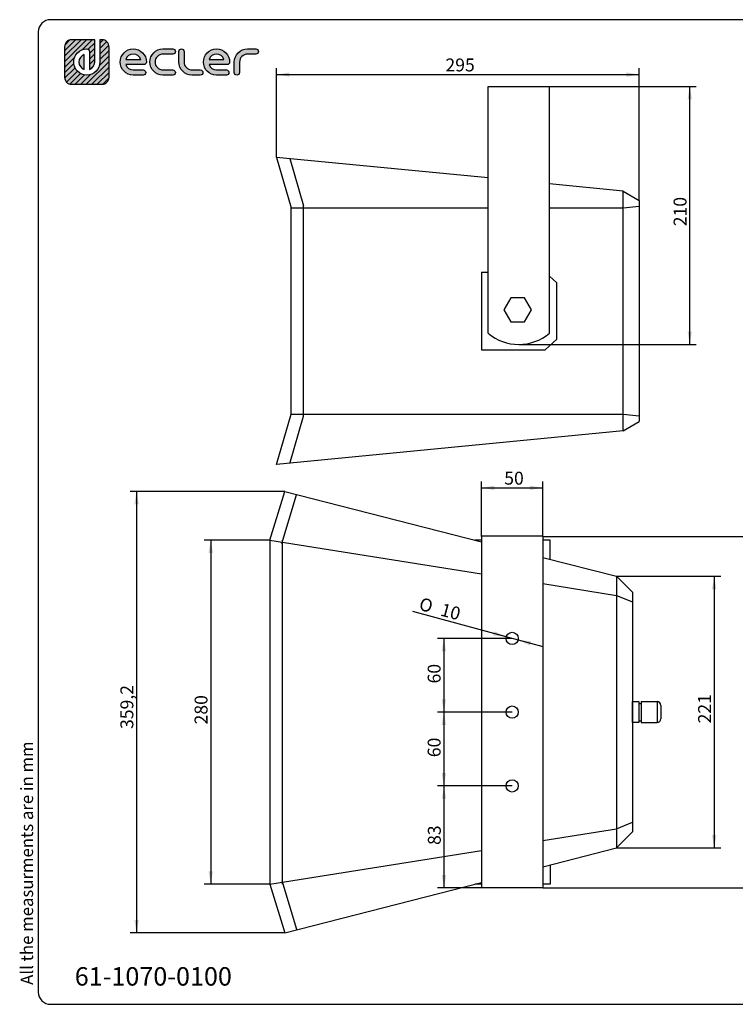
# Model space of a CAD drawing. Units: millimetres. Extents: x 5 to 1169, y 20 to 821.
# Drawn here: x 5 to 587, y 20 to 821 of the extents above; entities that cross this region are included whole.
import ezdxf
from ezdxf.enums import TextEntityAlignment as Align

# ---------------------------------------------------------------- set-up
doc = ezdxf.new("R2010")
doc.units = ezdxf.units.MM
for name, color, linetype in [('Capa_1', 7, 'Continuous'), ('Default', 7, 'Continuous'), ('Predeterminado', 7, 'Continuous')]:
    doc.layers.add(name, color=color, linetype=linetype)
doc.styles.add('SEACAD_Solid_Edge_ISO', font='txt')
doc.styles.add('SEACAD_Solid_Edge_ISO1_SymbolsI', font='semeci1.ttf')
doc.styles.add('SEACAD_Solid_Edge_ISOI', font='seisoi.ttf')
doc.dimstyles.new('UNE', dxfattribs={"dimtxt": 10.5, "dimasz": 10.5, "dimexe": 5.25, "dimexo": 0, "dimgap": 2.625, "dimtad": 1, "dimdec": 0, "dimtxsty": 'SEACAD_Solid_Edge_ISO', "dimblk1": '_SE_FILLED', "dimblk2": '_SE_FILLED', "dimsah": 1, "dimcen": 5.25, "dimadec": 0, "dimazin": 0, "dimtfac": 0.7, "dimtdec": 3, "dimtmove": 0, "dimatfit": 3, "dimfxl": 1, "dimarcsym": 0})

# ---------------------------------------------------------------- blocks, each defined once
blk = doc.blocks.new('SE1')
at = {"color": 7, "linetype": 'Continuous'}
for p, q in [((5.61, 19.43), (0, 9.72)), ((16.83, 19.43), (5.61, 19.43)), ((22.44, 9.72), (16.83, 19.43)), ((0, 9.72), (5.61, 0)), ((16.83, 0), (22.44, 9.72)), ((5.61, 0), (16.83, 0))]:
    blk.add_line(p, q, dxfattribs=at)
blk = doc.blocks.new('SE')
at = {"color": 7}
blk.add_blockref('SE1', (0, 0), dxfattribs=at)
blk = doc.blocks.new('DMBLK1')
at = {"layer": 'Default', "linetype": 'Continuous'}
for points in [[(224.3, 778.07), (213.8, 776.32), (224.3, 774.57)], [(498.3, 778.07), (498.3, 774.57), (508.8, 776.32)]]:
    blk.add_hatch(color=7, dxfattribs=at).paths.add_polyline_path(points)
at = {"layer": 'Default', "color": 7, "linetype": 'Continuous'}
for p, q in [((213.8, 709.02), (213.8, 781.57)), ((508.8, 674.02), (508.8, 781.57)), ((213.8, 776.32), (508.8, 776.32))]:
    blk.add_line(p, q, dxfattribs=at)
at = {"layer": 'Default', "color": 7, "linetype": 'Continuous', "style": 'SEACAD_Solid_Edge_ISOI'}
blk.add_text('295', height=10.5, dxfattribs=at).set_placement((351.16, 789.44), align=Align.TOP_LEFT)
blk = doc.blocks.new('_SE_FILLED')
at = {"color": 0}
blk.add_line((0, 0), (-1, 0), dxfattribs=at)
blk.add_solid([(0, 0), (-1, -0.1665), (-1, 0.1665), (0, 0)], dxfattribs=at)
blk = doc.blocks.new('DMBLK2')
at = {"layer": 'Default', "linetype": 'Continuous'}
for points in [[(551.66, 756.28), (549.91, 766.78), (548.16, 756.28)], [(551.66, 567.28), (548.16, 567.28), (549.91, 556.78)]]:
    blk.add_hatch(color=7, dxfattribs=at).paths.add_polyline_path(points)
at = {"layer": 'Default', "color": 7, "linetype": 'Continuous'}
for p, q in [((410.8, 766.78), (555.16, 766.78)), ((549.91, 556.78), (549.91, 766.78)), ((410.8, 556.78), (555.16, 556.78))]:
    blk.add_line(p, q, dxfattribs=at)
at = {"layer": 'Default', "color": 7, "linetype": 'Continuous', "style": 'SEACAD_Solid_Edge_ISOI'}
blk.add_text('210', height=10.5, rotation=90, dxfattribs=at).set_placement((536.78, 652.95), align=Align.TOP_LEFT)
blk = doc.blocks.new('DMBLK5')
at = {"layer": 'Default', "linetype": 'Continuous'}
for points in [[(571.55, 357.7), (569.8, 368.2), (568.05, 357.7)], [(571.55, 157.7), (568.05, 157.7), (569.8, 147.2)]]:
    blk.add_hatch(color=7, dxfattribs=at).paths.add_polyline_path(points)
at = {"layer": 'Default', "color": 7, "linetype": 'Continuous'}
for p, q in [((490.43, 368.2), (575.05, 368.2)), ((569.8, 368.2), (569.8, 147.2)), ((490.43, 147.2), (575.05, 147.2))]:
    blk.add_line(p, q, dxfattribs=at)
at = {"layer": 'Default', "color": 7, "linetype": 'Continuous', "style": 'SEACAD_Solid_Edge_ISOI'}
blk.add_text('221', height=10.5, rotation=90, dxfattribs=at).set_placement((556.68, 248.52), align=Align.TOP_LEFT)
blk = doc.blocks.new('DMBLK6')
at = {"layer": 'Default', "linetype": 'Continuous'}
for points in [[(631.89, 390.2), (630.14, 400.7), (628.39, 390.2)], [(631.89, 125.2), (628.39, 125.2), (630.14, 114.7)]]:
    blk.add_hatch(color=7, dxfattribs=at).paths.add_polyline_path(points)
at = {"layer": 'Default', "color": 7, "linetype": 'Continuous'}
for p, q in [((430.43, 400.7), (635.39, 400.7)), ((630.14, 400.7), (630.14, 114.7)), ((430.43, 114.7), (635.39, 114.7))]:
    blk.add_line(p, q, dxfattribs=at)
at = {"layer": 'Default', "color": 7, "linetype": 'Continuous', "style": 'SEACAD_Solid_Edge_ISOI'}
blk.add_text('286', height=10.5, rotation=90, dxfattribs=at).set_placement((617.01, 247.92), align=Align.TOP_LEFT)
blk = doc.blocks.new('DMBLK7')
at = {"layer": 'Default', "linetype": 'Continuous'}
for points in [[(390.01, 320.06), (400.6, 319.01), (390.93, 323.44)], [(419.93, 311.97), (420.85, 315.34), (410.26, 316.4)]]:
    blk.add_hatch(color=7, dxfattribs=at).paths.add_polyline_path(points)
at = {"layer": 'Default', "color": 7, "linetype": 'Continuous'}
for p, q in [((400.6, 319.01), (324.71, 339.55)), ((430.53, 310.91), (400.6, 319.01))]:
    blk.add_line(p, q, dxfattribs=at)
for s, style, p in [('O', 'SEACAD_Solid_Edge_ISO1_SymbolsI', (331.69, 351.26)), ('10', 'SEACAD_Solid_Edge_ISOI', (349.06, 346.56))]:
    blk.add_text(s, height=10.5, rotation=344.85614, dxfattribs=dict(at, style=style)).set_placement(p, align=Align.TOP_LEFT)
blk = doc.blocks.new('DMBLK8')
at = {"layer": 'Default', "linetype": 'Continuous'}
for points in [[(348.11, 307.2), (351.61, 307.2), (349.86, 317.7)], [(348.11, 268.2), (349.86, 257.7), (351.61, 268.2)]]:
    blk.add_hatch(color=7, dxfattribs=at).paths.add_polyline_path(points)
at = {"layer": 'Default', "color": 7, "linetype": 'Continuous'}
for p, q in [((405.43, 317.7), (344.61, 317.7)), ((349.86, 317.7), (349.86, 257.7)), ((405.43, 257.7), (344.61, 257.7))]:
    blk.add_line(p, q, dxfattribs=at)
at = {"layer": 'Default', "color": 7, "linetype": 'Continuous', "style": 'SEACAD_Solid_Edge_ISOI'}
blk.add_text('60', height=10.5, rotation=90, dxfattribs=at).set_placement((336.74, 281.02), align=Align.TOP_LEFT)
blk = doc.blocks.new('DMBLK9')
at = {"layer": 'Default', "linetype": 'Continuous'}
for points in [[(348.11, 247.2), (351.61, 247.2), (349.86, 257.7)], [(348.11, 208.2), (349.86, 197.7), (351.61, 208.2)]]:
    blk.add_hatch(color=7, dxfattribs=at).paths.add_polyline_path(points)
at = {"layer": 'Default', "color": 7, "linetype": 'Continuous'}
for p, q in [((405.43, 257.7), (344.61, 257.7)), ((349.86, 257.7), (349.86, 197.7)), ((405.43, 197.7), (344.61, 197.7))]:
    blk.add_line(p, q, dxfattribs=at)
at = {"layer": 'Default', "color": 7, "linetype": 'Continuous', "style": 'SEACAD_Solid_Edge_ISOI'}
blk.add_text('60', height=10.5, rotation=90, dxfattribs=at).set_placement((336.74, 221.02), align=Align.TOP_LEFT)
blk = doc.blocks.new('DMBLK10')
at = {"layer": 'Default', "linetype": 'Continuous'}
for points in [[(348.25, 187.2), (351.75, 187.2), (350, 197.7)], [(348.25, 125.2), (350, 114.7), (351.75, 125.2)]]:
    blk.add_hatch(color=7, dxfattribs=at).paths.add_polyline_path(points)
at = {"layer": 'Default', "color": 7, "linetype": 'Continuous'}
for p, q in [((405.43, 197.7), (344.75, 197.7)), ((350, 114.7), (350, 197.7)), ((380.43, 114.7), (344.75, 114.7))]:
    blk.add_line(p, q, dxfattribs=at)
at = {"layer": 'Default', "color": 7, "linetype": 'Continuous', "style": 'SEACAD_Solid_Edge_ISOI'}
blk.add_text('83', height=10.5, rotation=90, dxfattribs=at).set_placement((336.87, 149.64), align=Align.TOP_LEFT)
blk = doc.blocks.new('DMBLK11')
at = {"layer": 'Default', "linetype": 'Continuous'}
for points in [[(158.52, 387.2), (162.02, 387.2), (160.27, 397.7)], [(158.52, 128.2), (160.27, 117.7), (162.02, 128.2)]]:
    blk.add_hatch(color=7, dxfattribs=at).paths.add_polyline_path(points)
at = {"layer": 'Default', "color": 7, "linetype": 'Continuous'}
for p, q in [((208.43, 397.7), (155.02, 397.7)), ((160.27, 397.7), (160.27, 117.7)), ((208.43, 117.7), (155.02, 117.7))]:
    blk.add_line(p, q, dxfattribs=at)
at = {"layer": 'Default', "color": 7, "linetype": 'Continuous', "style": 'SEACAD_Solid_Edge_ISOI'}
blk.add_text('280', height=10.5, rotation=90, dxfattribs=at).set_placement((147.15, 247.68), align=Align.TOP_LEFT)
blk = doc.blocks.new('DMBLK12')
at = {"layer": 'Default', "linetype": 'Continuous'}
for points in [[(98.19, 426.8), (101.69, 426.8), (99.94, 437.3)], [(98.19, 88.61), (99.94, 78.11), (101.69, 88.61)]]:
    blk.add_hatch(color=7, dxfattribs=at).paths.add_polyline_path(points)
at = {"layer": 'Default', "color": 7, "linetype": 'Continuous'}
for p, q in [((220.43, 437.3), (94.69, 437.3)), ((99.94, 437.3), (99.94, 78.11)), ((220.43, 78.11), (94.69, 78.11))]:
    blk.add_line(p, q, dxfattribs=at)
at = {"layer": 'Default', "color": 7, "linetype": 'Continuous', "style": 'SEACAD_Solid_Edge_ISOI'}
blk.add_text('359,2', height=10.5, rotation=90, dxfattribs=at).set_placement((86.81, 243.98), align=Align.TOP_LEFT)
blk = doc.blocks.new('DMBLK13')
at = {"layer": 'Default', "linetype": 'Continuous'}
for points in [[(390.93, 441.89), (380.43, 440.14), (390.93, 438.39)], [(419.93, 441.89), (419.93, 438.39), (430.43, 440.14)]]:
    blk.add_hatch(color=7, dxfattribs=at).paths.add_polyline_path(points)
at = {"layer": 'Default', "color": 7, "linetype": 'Continuous'}
for p, q in [((380.43, 400.7), (380.43, 445.39)), ((430.43, 400.7), (430.43, 445.39)), ((380.43, 440.14), (430.43, 440.14))]:
    blk.add_line(p, q, dxfattribs=at)
at = {"layer": 'Default', "color": 7, "linetype": 'Continuous', "style": 'SEACAD_Solid_Edge_ISOI'}
blk.add_text('50', height=10.5, dxfattribs=at).set_placement((398.99, 453.27), align=Align.TOP_LEFT)

msp = doc.modelspace()

# ---------------------------------------------------------------- hatches: boundary and pattern name
at = {"layer": 'Predeterminado', "linetype": 'Continuous'}
h = msp.add_hatch(dxfattribs=at)
h.set_pattern_fill('LINE', angle=45, style=0)
edge = h.paths.add_edge_path()
edge.add_spline(control_points=[(70.116, 786.573), (70.116, 780.694), (65.332, 775.91), (59.453, 775.91), (53.573, 775.91), (48.789, 780.694), (48.789, 786.573), (48.789, 792.453), (53.573, 797.237), (59.453, 797.237), (60.621, 797.237), (61.569, 796.289), (61.569, 795.12)], knot_values=[0, 0, 0, 0, 0.25, 0.25, 0.25, 0.5, 0.5, 0.5, 0.75, 0.75, 0.75, 1, 1, 1, 1], degree=3, periodic=0)
edge.add_spline(control_points=[(61.569, 795.12), (61.569, 795.12), (61.569, 780.501), (61.569, 780.501)], knot_values=[0, 0, 0, 0, 1, 1, 1, 1], degree=3, periodic=0)
edge.add_spline(control_points=[(61.569, 780.501), (64.078, 781.378), (65.883, 783.769), (65.883, 786.573)], knot_values=[0, 0, 0, 0, 1, 1, 1, 1], degree=3, periodic=0)
edge.add_spline(control_points=[(65.883, 786.573), (65.883, 786.573), (65.883, 804.665), (65.883, 804.665)], knot_values=[0, 0, 0, 0, 1, 1, 1, 1], degree=3, periodic=0)
edge.add_spline(control_points=[(65.883, 804.665), (65.883, 804.665), (47.033, 804.665), (47.033, 804.665)], knot_values=[0, 0, 0, 0, 1, 1, 1, 1], degree=3, periodic=0)
edge.add_spline(control_points=[(47.033, 804.665), (45.466, 804.665), (44.048, 804.03), (43.022, 803.004), (41.996, 801.977), (41.361, 800.559), (41.361, 798.994)], knot_values=[0, 0, 0, 0, 0.5, 0.5, 0.5, 1, 1, 1, 1], degree=3, periodic=0)
edge.add_spline(control_points=[(41.361, 798.994), (41.361, 798.994), (41.361, 798.387), (41.361, 798.387)], knot_values=[0, 0, 0, 0, 1, 1, 1, 1], degree=3, periodic=0)
edge.add_spline(control_points=[(41.361, 798.387), (41.361, 798.387), (41.361, 797.523), (41.361, 797.523)], knot_values=[0, 0, 0, 0, 1, 1, 1, 1], degree=3, periodic=0)
edge.add_spline(control_points=[(41.361, 797.523), (41.361, 797.523), (41.361, 774.153), (41.361, 774.153)], knot_values=[0, 0, 0, 0, 1, 1, 1, 1], degree=3, periodic=0)
edge.add_spline(control_points=[(41.361, 774.153), (41.361, 772.587), (41.996, 771.17), (43.022, 770.143), (44.048, 769.117), (45.466, 768.482), (47.033, 768.482)], knot_values=[0, 0, 0, 0, 0.5, 0.5, 0.5, 1, 1, 1, 1], degree=3, periodic=0)
edge.add_spline(control_points=[(47.033, 768.482), (47.033, 768.482), (71.872, 768.482), (71.872, 768.482)], knot_values=[0, 0, 0, 0, 1, 1, 1, 1], degree=3, periodic=0)
edge.add_spline(control_points=[(71.872, 768.482), (73.439, 768.482), (74.857, 769.117), (75.883, 770.143), (76.909, 771.17), (77.544, 772.587), (77.544, 774.153)], knot_values=[0, 0, 0, 0, 0.5, 0.5, 0.5, 1, 1, 1, 1], degree=3, periodic=0)
edge.add_spline(control_points=[(77.544, 774.153), (77.544, 774.153), (77.544, 798.994), (77.544, 798.994)], knot_values=[0, 0, 0, 0, 1, 1, 1, 1], degree=3, periodic=0)
edge.add_spline(control_points=[(77.544, 798.994), (77.544, 800.559), (76.909, 801.977), (75.883, 803.004)], knot_values=[0, 0, 0, 0, 1, 1, 1, 1], degree=3, periodic=0)
edge.add_spline(control_points=[(75.883, 803.004), (74.857, 804.03), (73.439, 804.665), (71.872, 804.665)], knot_values=[0, 0, 0, 0, 1, 1, 1, 1], degree=3, periodic=0)
edge.add_spline(control_points=[(71.872, 804.665), (71.872, 804.665), (71.266, 804.665), (71.266, 804.665)], knot_values=[0, 0, 0, 0, 1, 1, 1, 1], degree=3, periodic=0)
edge.add_spline(control_points=[(71.266, 804.665), (71.266, 804.665), (70.403, 804.665), (70.403, 804.665)], knot_values=[0, 0, 0, 0, 1, 1, 1, 1], degree=3, periodic=0)
edge.add_spline(control_points=[(70.403, 804.665), (70.403, 804.665), (70.116, 804.665), (70.116, 804.665)], knot_values=[0, 0, 0, 0, 1, 1, 1, 1], degree=3, periodic=0)
edge.add_spline(control_points=[(70.116, 804.665), (70.116, 804.665), (70.116, 786.573), (70.116, 786.573)], knot_values=[0, 0, 0, 0, 1, 1, 1, 1], degree=3, periodic=0)
h = msp.add_hatch(dxfattribs=at)
h.set_pattern_fill('LINE', angle=45, style=0)
edge = h.paths.add_edge_path()
edge.add_spline(control_points=[(70.116, 786.573), (70.116, 780.694), (65.332, 775.91), (59.453, 775.91), (53.573, 775.91), (48.789, 780.694), (48.789, 786.573), (48.789, 792.453), (53.573, 797.237), (59.453, 797.237), (60.621, 797.237), (61.569, 796.289), (61.569, 795.12)], knot_values=[0, 0, 0, 0, 0.25, 0.25, 0.25, 0.5, 0.5, 0.5, 0.75, 0.75, 0.75, 1, 1, 1, 1], degree=3, periodic=0)
edge.add_spline(control_points=[(61.569, 795.12), (61.569, 795.12), (61.569, 780.501), (61.569, 780.501)], knot_values=[0, 0, 0, 0, 1, 1, 1, 1], degree=3, periodic=0)
edge.add_spline(control_points=[(61.569, 780.501), (64.078, 781.378), (65.883, 783.769), (65.883, 786.573)], knot_values=[0, 0, 0, 0, 1, 1, 1, 1], degree=3, periodic=0)
edge.add_spline(control_points=[(65.883, 786.573), (65.883, 786.573), (65.883, 804.665), (65.883, 804.665)], knot_values=[0, 0, 0, 0, 1, 1, 1, 1], degree=3, periodic=0)
edge.add_spline(control_points=[(65.883, 804.665), (65.883, 804.665), (47.033, 804.665), (47.033, 804.665)], knot_values=[0, 0, 0, 0, 1, 1, 1, 1], degree=3, periodic=0)
edge.add_spline(control_points=[(47.033, 804.665), (45.466, 804.665), (44.048, 804.03), (43.022, 803.004), (41.996, 801.977), (41.361, 800.559), (41.361, 798.994)], knot_values=[0, 0, 0, 0, 0.5, 0.5, 0.5, 1, 1, 1, 1], degree=3, periodic=0)
edge.add_spline(control_points=[(41.361, 798.994), (41.361, 798.994), (41.361, 798.387), (41.361, 798.387)], knot_values=[0, 0, 0, 0, 1, 1, 1, 1], degree=3, periodic=0)
edge.add_spline(control_points=[(41.361, 798.387), (41.361, 798.387), (41.361, 797.523), (41.361, 797.523)], knot_values=[0, 0, 0, 0, 1, 1, 1, 1], degree=3, periodic=0)
edge.add_spline(control_points=[(41.361, 797.523), (41.361, 797.523), (41.361, 774.153), (41.361, 774.153)], knot_values=[0, 0, 0, 0, 1, 1, 1, 1], degree=3, periodic=0)
edge.add_spline(control_points=[(41.361, 774.153), (41.361, 772.587), (41.996, 771.17), (43.022, 770.143), (44.048, 769.117), (45.466, 768.482), (47.033, 768.482)], knot_values=[0, 0, 0, 0, 0.5, 0.5, 0.5, 1, 1, 1, 1], degree=3, periodic=0)
edge.add_spline(control_points=[(47.033, 768.482), (47.033, 768.482), (71.872, 768.482), (71.872, 768.482)], knot_values=[0, 0, 0, 0, 1, 1, 1, 1], degree=3, periodic=0)
edge.add_spline(control_points=[(71.872, 768.482), (73.439, 768.482), (74.857, 769.117), (75.883, 770.143), (76.909, 771.17), (77.544, 772.587), (77.544, 774.153)], knot_values=[0, 0, 0, 0, 0.5, 0.5, 0.5, 1, 1, 1, 1], degree=3, periodic=0)
edge.add_spline(control_points=[(77.544, 774.153), (77.544, 774.153), (77.544, 798.994), (77.544, 798.994)], knot_values=[0, 0, 0, 0, 1, 1, 1, 1], degree=3, periodic=0)
edge.add_spline(control_points=[(77.544, 798.994), (77.544, 800.559), (76.909, 801.977), (75.883, 803.004)], knot_values=[0, 0, 0, 0, 1, 1, 1, 1], degree=3, periodic=0)
edge.add_spline(control_points=[(75.883, 803.004), (74.857, 804.03), (73.439, 804.665), (71.872, 804.665)], knot_values=[0, 0, 0, 0, 1, 1, 1, 1], degree=3, periodic=0)
edge.add_spline(control_points=[(71.872, 804.665), (71.872, 804.665), (71.266, 804.665), (71.266, 804.665)], knot_values=[0, 0, 0, 0, 1, 1, 1, 1], degree=3, periodic=0)
edge.add_spline(control_points=[(71.266, 804.665), (71.266, 804.665), (70.403, 804.665), (70.403, 804.665)], knot_values=[0, 0, 0, 0, 1, 1, 1, 1], degree=3, periodic=0)
edge.add_spline(control_points=[(70.403, 804.665), (70.403, 804.665), (70.116, 804.665), (70.116, 804.665)], knot_values=[0, 0, 0, 0, 1, 1, 1, 1], degree=3, periodic=0)
edge.add_spline(control_points=[(70.116, 804.665), (70.116, 804.665), (70.116, 786.573), (70.116, 786.573)], knot_values=[0, 0, 0, 0, 1, 1, 1, 1], degree=3, periodic=0)
h = msp.add_hatch(color=7, dxfattribs=at)
edge = h.paths.add_edge_path()
edge.add_spline(control_points=[(70.116, 786.573), (70.116, 780.694), (65.332, 775.91), (59.453, 775.91), (53.573, 775.91), (48.789, 780.694), (48.789, 786.573), (48.789, 792.453), (53.573, 797.237), (59.453, 797.237), (60.621, 797.237), (61.569, 796.289), (61.569, 795.12)], knot_values=[0, 0, 0, 0, 0.25, 0.25, 0.25, 0.5, 0.5, 0.5, 0.75, 0.75, 0.75, 1, 1, 1, 1], degree=3, periodic=0)
edge.add_spline(control_points=[(61.569, 795.12), (61.569, 795.12), (61.569, 780.501), (61.569, 780.501)], knot_values=[0, 0, 0, 0, 1, 1, 1, 1], degree=3, periodic=0)
edge.add_spline(control_points=[(61.569, 780.501), (64.078, 781.378), (65.883, 783.769), (65.883, 786.573)], knot_values=[0, 0, 0, 0, 1, 1, 1, 1], degree=3, periodic=0)
edge.add_spline(control_points=[(65.883, 786.573), (65.883, 786.573), (65.883, 804.665), (65.883, 804.665)], knot_values=[0, 0, 0, 0, 1, 1, 1, 1], degree=3, periodic=0)
edge.add_spline(control_points=[(65.883, 804.665), (65.883, 804.665), (47.033, 804.665), (47.033, 804.665)], knot_values=[0, 0, 0, 0, 1, 1, 1, 1], degree=3, periodic=0)
edge.add_spline(control_points=[(47.033, 804.665), (45.466, 804.665), (44.048, 804.03), (43.022, 803.004), (41.996, 801.977), (41.361, 800.559), (41.361, 798.994)], knot_values=[0, 0, 0, 0, 0.5, 0.5, 0.5, 1, 1, 1, 1], degree=3, periodic=0)
edge.add_spline(control_points=[(41.361, 798.994), (41.361, 798.994), (41.361, 798.387), (41.361, 798.387)], knot_values=[0, 0, 0, 0, 1, 1, 1, 1], degree=3, periodic=0)
edge.add_spline(control_points=[(41.361, 798.387), (41.361, 798.387), (41.361, 797.523), (41.361, 797.523)], knot_values=[0, 0, 0, 0, 1, 1, 1, 1], degree=3, periodic=0)
edge.add_spline(control_points=[(41.361, 797.523), (41.361, 797.523), (41.361, 774.153), (41.361, 774.153)], knot_values=[0, 0, 0, 0, 1, 1, 1, 1], degree=3, periodic=0)
edge.add_spline(control_points=[(41.361, 774.153), (41.361, 772.587), (41.996, 771.17), (43.022, 770.143), (44.048, 769.117), (45.466, 768.482), (47.033, 768.482)], knot_values=[0, 0, 0, 0, 0.5, 0.5, 0.5, 1, 1, 1, 1], degree=3, periodic=0)
edge.add_spline(control_points=[(47.033, 768.482), (47.033, 768.482), (71.872, 768.482), (71.872, 768.482)], knot_values=[0, 0, 0, 0, 1, 1, 1, 1], degree=3, periodic=0)
edge.add_spline(control_points=[(71.872, 768.482), (73.439, 768.482), (74.857, 769.117), (75.883, 770.143), (76.909, 771.17), (77.544, 772.587), (77.544, 774.153)], knot_values=[0, 0, 0, 0, 0.5, 0.5, 0.5, 1, 1, 1, 1], degree=3, periodic=0)
edge.add_spline(control_points=[(77.544, 774.153), (77.544, 774.153), (77.544, 798.994), (77.544, 798.994)], knot_values=[0, 0, 0, 0, 1, 1, 1, 1], degree=3, periodic=0)
edge.add_spline(control_points=[(77.544, 798.994), (77.544, 800.559), (76.909, 801.977), (75.883, 803.004)], knot_values=[0, 0, 0, 0, 1, 1, 1, 1], degree=3, periodic=0)
edge.add_spline(control_points=[(75.883, 803.004), (74.857, 804.03), (73.439, 804.665), (71.872, 804.665)], knot_values=[0, 0, 0, 0, 1, 1, 1, 1], degree=3, periodic=0)
edge.add_spline(control_points=[(71.872, 804.665), (71.872, 804.665), (71.266, 804.665), (71.266, 804.665)], knot_values=[0, 0, 0, 0, 1, 1, 1, 1], degree=3, periodic=0)
edge.add_spline(control_points=[(71.266, 804.665), (71.266, 804.665), (70.403, 804.665), (70.403, 804.665)], knot_values=[0, 0, 0, 0, 1, 1, 1, 1], degree=3, periodic=0)
edge.add_spline(control_points=[(70.403, 804.665), (70.403, 804.665), (70.116, 804.665), (70.116, 804.665)], knot_values=[0, 0, 0, 0, 1, 1, 1, 1], degree=3, periodic=0)
edge.add_spline(control_points=[(70.116, 804.665), (70.116, 804.665), (70.116, 786.573), (70.116, 786.573)], knot_values=[0, 0, 0, 0, 1, 1, 1, 1], degree=3, periodic=0)
h = msp.add_hatch(color=7, dxfattribs=at)
edge = h.paths.add_edge_path()
edge.add_spline(control_points=[(91.186, 784.457), (91.186, 784.457), (105.805, 784.457), (105.805, 784.457)], knot_values=[0, 0, 0, 0, 1, 1, 1, 1], degree=3, periodic=0)
edge.add_spline(control_points=[(105.805, 784.457), (106.974, 784.457), (107.922, 785.404), (107.922, 786.573), (107.922, 792.453), (103.138, 797.237), (97.259, 797.237), (91.379, 797.237), (86.595, 792.453), (86.595, 786.573), (86.595, 780.693), (91.379, 775.91), (97.259, 775.91)], knot_values=[0, 0, 0, 0, 0.25, 0.25, 0.25, 0.5, 0.5, 0.5, 0.75, 0.75, 0.75, 1, 1, 1, 1], degree=3, periodic=0)
edge.add_spline(control_points=[(97.259, 775.91), (97.259, 775.91), (105.287, 775.91), (105.287, 775.91)], knot_values=[0, 0, 0, 0, 1, 1, 1, 1], degree=3, periodic=0)
edge.add_spline(control_points=[(105.287, 775.91), (106.456, 775.91), (107.404, 776.857), (107.404, 778.027), (107.404, 779.195), (106.456, 780.143), (105.287, 780.143)], knot_values=[0, 0, 0, 0, 0.5, 0.5, 0.5, 1, 1, 1, 1], degree=3, periodic=0)
edge.add_spline(control_points=[(105.287, 780.143), (105.287, 780.143), (97.259, 780.143), (97.259, 780.143)], knot_values=[0, 0, 0, 0, 1, 1, 1, 1], degree=3, periodic=0)
edge.add_spline(control_points=[(97.259, 780.143), (94.454, 780.143), (92.064, 781.948), (91.186, 784.457)], knot_values=[0, 0, 0, 0, 1, 1, 1, 1], degree=3, periodic=0)
edge = h.paths.add_edge_path()
edge.add_spline(control_points=[(103.33, 788.69), (102.454, 791.199), (100.063, 793.003), (94.454, 793.003), (92.063, 791.199), (91.186, 788.69)], knot_values=[0, 0, 0, 0, 0.5, 0.5, 1, 1, 1, 1], degree=3, periodic=0)
edge.add_spline(control_points=[(91.186, 788.69), (91.186, 788.69), (91.186, 788.69), (91.186, 788.69), (103.33, 788.69), (103.33, 788.69)], knot_values=[0, 0, 0, 0, 0.5, 0.5, 1, 1, 1, 1], degree=3, periodic=0)
h = msp.add_hatch(color=7, dxfattribs=at)
edge = h.paths.add_edge_path()
edge.add_spline(control_points=[(121.387, 797.237), (115.507, 797.237), (110.723, 792.453), (110.723, 786.573), (110.723, 780.693), (115.507, 775.91), (121.387, 775.91)], knot_values=[0, 0, 0, 0, 0.5, 0.5, 0.5, 1, 1, 1, 1], degree=3, periodic=0)
edge.add_spline(control_points=[(121.387, 775.91), (121.387, 775.91), (129.403, 775.91), (129.403, 775.91)], knot_values=[0, 0, 0, 0, 1, 1, 1, 1], degree=3, periodic=0)
edge.add_spline(control_points=[(129.403, 775.91), (130.572, 775.91), (131.52, 776.857), (131.52, 778.027), (131.52, 779.195), (130.572, 780.143), (129.403, 780.143)], knot_values=[0, 0, 0, 0, 0.5, 0.5, 0.5, 1, 1, 1, 1], degree=3, periodic=0)
edge.add_spline(control_points=[(129.403, 780.143), (129.403, 780.143), (121.387, 780.143), (121.387, 780.143)], knot_values=[0, 0, 0, 0, 1, 1, 1, 1], degree=3, periodic=0)
edge.add_spline(control_points=[(121.387, 780.143), (117.841, 780.143), (114.957, 783.028), (114.957, 790.119), (117.841, 793.003), (121.387, 793.003)], knot_values=[0, 0, 0, 0, 0.5, 0.5, 1, 1, 1, 1], degree=3, periodic=0)
edge.add_spline(control_points=[(121.387, 793.003), (121.387, 793.003), (129.403, 793.003), (129.403, 793.003)], knot_values=[0, 0, 0, 0, 1, 1, 1, 1], degree=3, periodic=0)
edge.add_spline(control_points=[(129.403, 793.003), (130.572, 793.003), (131.52, 793.951), (131.52, 795.12), (131.52, 796.289), (130.572, 797.237), (129.403, 797.237)], knot_values=[0, 0, 0, 0, 0.5, 0.5, 0.5, 1, 1, 1, 1], degree=3, periodic=0)
edge.add_spline(control_points=[(129.403, 797.237), (129.403, 797.237), (121.387, 797.237), (121.387, 797.237)], knot_values=[0, 0, 0, 0, 1, 1, 1, 1], degree=3, periodic=0)
h = msp.add_hatch(color=7, dxfattribs=at)
edge = h.paths.add_edge_path()
edge.add_spline(control_points=[(134.322, 786.573), (134.322, 780.693), (139.105, 775.91), (144.985, 775.91)], knot_values=[0, 0, 0, 0, 1, 1, 1, 1], degree=3, periodic=0)
edge.add_spline(control_points=[(144.985, 775.91), (144.985, 775.91), (151.799, 775.91), (151.799, 775.91)], knot_values=[0, 0, 0, 0, 1, 1, 1, 1], degree=3, periodic=0)
edge.add_spline(control_points=[(151.799, 775.91), (152.968, 775.91), (153.915, 776.857), (153.915, 778.027), (153.915, 779.195), (152.968, 780.143), (151.799, 780.143)], knot_values=[0, 0, 0, 0, 0.5, 0.5, 0.5, 1, 1, 1, 1], degree=3, periodic=0)
edge.add_spline(control_points=[(151.799, 780.143), (151.799, 780.143), (144.985, 780.143), (144.985, 780.143)], knot_values=[0, 0, 0, 0, 1, 1, 1, 1], degree=3, periodic=0)
edge.add_spline(control_points=[(144.985, 780.143), (141.439, 780.143), (138.555, 783.028), (138.555, 786.573)], knot_values=[0, 0, 0, 0, 1, 1, 1, 1], degree=3, periodic=0)
edge.add_spline(control_points=[(138.555, 786.573), (138.555, 786.573), (138.555, 795.12), (138.555, 795.12)], knot_values=[0, 0, 0, 0, 1, 1, 1, 1], degree=3, periodic=0)
edge.add_spline(control_points=[(138.555, 795.12), (138.555, 796.289), (137.607, 797.237), (136.438, 797.237), (135.269, 797.237), (134.322, 796.289), (134.322, 795.12)], knot_values=[0, 0, 0, 0, 0.5, 0.5, 0.5, 1, 1, 1, 1], degree=3, periodic=0)
edge.add_spline(control_points=[(134.322, 795.12), (134.322, 795.12), (134.322, 786.573), (134.322, 786.573)], knot_values=[0, 0, 0, 0, 1, 1, 1, 1], degree=3, periodic=0)
h = msp.add_hatch(color=7, dxfattribs=at)
edge = h.paths.add_edge_path()
edge.add_spline(control_points=[(173.522, 784.457), (174.691, 784.457), (175.639, 785.404), (175.639, 786.573), (175.639, 792.453), (170.856, 797.237), (164.975, 797.237), (159.096, 797.237), (154.312, 792.453), (154.312, 786.573), (154.312, 780.693), (159.096, 775.91), (164.975, 775.91)], knot_values=[0, 0, 0, 0, 0.25, 0.25, 0.25, 0.5, 0.5, 0.5, 0.75, 0.75, 0.75, 1, 1, 1, 1], degree=3, periodic=0)
edge.add_spline(control_points=[(164.975, 775.91), (164.975, 775.91), (173.005, 775.91), (173.005, 775.91)], knot_values=[0, 0, 0, 0, 1, 1, 1, 1], degree=3, periodic=0)
edge.add_spline(control_points=[(173.005, 775.91), (174.173, 775.91), (175.121, 776.857), (175.121, 778.027), (175.121, 779.195), (174.173, 780.143), (173.005, 780.143)], knot_values=[0, 0, 0, 0, 0.5, 0.5, 0.5, 1, 1, 1, 1], degree=3, periodic=0)
edge.add_spline(control_points=[(173.005, 780.143), (173.005, 780.143), (164.975, 780.143), (164.975, 780.143)], knot_values=[0, 0, 0, 0, 1, 1, 1, 1], degree=3, periodic=0)
edge.add_spline(control_points=[(164.975, 780.143), (162.171, 780.143), (159.781, 781.948), (158.904, 784.457)], knot_values=[0, 0, 0, 0, 1, 1, 1, 1], degree=3, periodic=0)
edge.add_spline(control_points=[(158.904, 784.457), (158.904, 784.457), (173.522, 784.457), (173.522, 784.457)], knot_values=[0, 0, 0, 0, 1, 1, 1, 1], degree=3, periodic=0)
edge = h.paths.add_edge_path()
edge.add_spline(control_points=[(158.904, 788.69), (158.904, 788.69), (158.904, 788.69), (158.904, 788.69), (171.048, 788.69), (171.048, 788.69)], knot_values=[0, 0, 0, 0, 0.5, 0.5, 1, 1, 1, 1], degree=3, periodic=0)
edge.add_spline(control_points=[(171.048, 788.69), (170.171, 791.199), (167.78, 793.003), (162.171, 793.003), (159.78, 791.199), (158.904, 788.69)], knot_values=[0, 0, 0, 0, 0.5, 0.5, 1, 1, 1, 1], degree=3, periodic=0)
h = msp.add_hatch(color=7, dxfattribs=at)
edge = h.paths.add_edge_path()
edge.add_spline(control_points=[(183.68, 778.027), (183.68, 778.027), (183.68, 786.573), (183.68, 786.573)], knot_values=[0, 0, 0, 0, 1, 1, 1, 1], degree=3, periodic=0)
edge.add_spline(control_points=[(183.68, 786.573), (183.68, 790.119), (186.564, 793.003), (190.11, 793.003)], knot_values=[0, 0, 0, 0, 1, 1, 1, 1], degree=3, periodic=0)
edge.add_spline(control_points=[(190.11, 793.003), (190.11, 793.003), (196.924, 793.003), (196.924, 793.003)], knot_values=[0, 0, 0, 0, 1, 1, 1, 1], degree=3, periodic=0)
edge.add_spline(control_points=[(196.924, 793.003), (198.093, 793.003), (199.041, 793.951), (199.041, 795.12), (199.041, 796.289), (198.093, 797.237), (196.924, 797.237)], knot_values=[0, 0, 0, 0, 0.5, 0.5, 0.5, 1, 1, 1, 1], degree=3, periodic=0)
edge.add_spline(control_points=[(196.924, 797.237), (196.924, 797.237), (190.11, 797.237), (190.11, 797.237)], knot_values=[0, 0, 0, 0, 1, 1, 1, 1], degree=3, periodic=0)
edge.add_spline(control_points=[(190.11, 797.237), (184.23, 797.237), (179.447, 792.453), (179.447, 786.573)], knot_values=[0, 0, 0, 0, 1, 1, 1, 1], degree=3, periodic=0)
edge.add_spline(control_points=[(179.447, 786.573), (179.447, 786.573), (179.447, 778.027), (179.447, 778.027)], knot_values=[0, 0, 0, 0, 1, 1, 1, 1], degree=3, periodic=0)
edge.add_spline(control_points=[(179.447, 778.027), (179.447, 776.857), (180.394, 775.91), (181.564, 775.91)], knot_values=[0, 0, 0, 0, 1, 1, 1, 1], degree=3, periodic=0)
edge.add_spline(control_points=[(181.564, 775.91), (182.732, 775.91), (183.68, 776.857), (183.68, 778.027)], knot_values=[0, 0, 0, 0, 1, 1, 1, 1], degree=3, periodic=0)
h = msp.add_hatch(color=7, dxfattribs=at)
edge = h.paths.add_edge_path()
edge.add_spline(control_points=[(57.336, 780.501), (57.336, 780.501), (57.336, 792.645), (57.336, 792.645)], knot_values=[0, 0, 0, 0, 1, 1, 1, 1], degree=3, periodic=0)
edge.add_spline(control_points=[(57.336, 792.645), (54.827, 791.769), (53.022, 789.378), (53.022, 783.769), (54.827, 781.378), (57.336, 780.501)], knot_values=[0, 0, 0, 0, 0.5, 0.5, 1, 1, 1, 1], degree=3, periodic=0)

# ---------------------------------------------------------------- linework, layer by layer
at = {"color": 7, "linetype": 'Continuous'}
for p, q in [((385.804, 565.95), (385.804, 766.782)), ((385.804, 766.782), (435.804, 766.782)), ((435.804, 565.95), (435.804, 766.782)), ((213.804, 709.024), (225.804, 668.024)), ((385.804, 692.251), (213.804, 709.024)), ((224.515, 708.025), (235.804, 669.457)), ((495.804, 681.524), (435.804, 687.375)), ((495.804, 486.524), (495.804, 681.524)), ((495.804, 486.524), (495.804, 681.524)), ((495.804, 681.524), (508.804, 674.024)), ((508.804, 674.024), (508.804, 494.024)), ((225.804, 668.024), (385.804, 668.024)), ((225.804, 500.024), (225.804, 668.024)), ((235.804, 498.59), (235.804, 669.457)), ((435.804, 668.024), (495.804, 668.024)), ((495.804, 668.024), (508.804, 669.309)), ((380.535, 615.524), (385.804, 615.524)), ((380.535, 615.524), (380.535, 552.524)), ((435.804, 612.376), (441.804, 607.041)), ((441.804, 561.007), (441.804, 607.041)), ((432.264, 552.524), (441.804, 561.007)), ((380.535, 552.524), (432.264, 552.524)), ((213.804, 459.024), (225.804, 500.024)), ((224.515, 460.022), (235.804, 498.59)), ((225.804, 500.024), (495.804, 500.024)), ((495.804, 500.024), (508.804, 498.739)), ((495.804, 486.524), (508.804, 494.024)), ((495.804, 486.524), (213.804, 459.024)), ((208.43, 397.705), (220.43, 437.304)), ((218, 394.805), (230, 434.404)), ((220.43, 437.304), (380.43, 396.356)), ((380.43, 400.705), (380.43, 114.705)), ((430.43, 400.705), (380.43, 400.705)), ((430.43, 400.705), (430.43, 114.705)), ((208.43, 397.705), (208.43, 117.705)), ((208.43, 397.705), (380.43, 370.258)), ((218.43, 397.705), (218.43, 117.705)), ((380.43, 397.705), (375.161, 397.705)), ((436.43, 397.705), (430.43, 397.705)), ((436.43, 382.025), (436.43, 397.705)), ((430.43, 383.56), (490.43, 368.205)), ((430.43, 362.279), (490.43, 352.705)), ((490.43, 368.205), (490.43, 147.205)), ((490.43, 368.205), (503.43, 355.205)), ((490.43, 352.705), (503.43, 347.333)), ((503.43, 355.205), (503.43, 160.205)), ((503.43, 249.205), (503.43, 266.205)), ((503.43, 266.205), (508.43, 266.205)), ((508.43, 266.205), (508.43, 249.205)), ((508.43, 264.695), (510.43, 264.695)), ((510.43, 266.205), (510.43, 249.205)), ((510.43, 266.205), (523.43, 266.205)), ((523.43, 266.205), (523.43, 249.205)), ((526.43, 263.205), (526.43, 252.205)), ((508.43, 249.205), (503.43, 249.205)), ((508.43, 250.715), (510.43, 250.715)), ((510.43, 249.205), (523.43, 249.205)), ((430.43, 153.13), (490.43, 162.705)), ((490.43, 162.705), (503.43, 168.076)), ((490.43, 147.205), (503.43, 160.205)), ((208.43, 117.705), (380.43, 145.152)), ((430.43, 131.849), (490.43, 147.205)), ((436.43, 133.385), (436.43, 117.705)), ((218, 120.605), (230, 81.005)), ((208.43, 117.705), (220.43, 78.105)), ((220.43, 78.105), (380.43, 119.053)), ((380.43, 117.705), (375.161, 117.705)), ((430.43, 114.705), (380.43, 114.705)), ((436.43, 117.705), (430.43, 117.705))]:
    msp.add_line(p, q, dxfattribs=at)
for centre in [(405.43, 317.705), (405.43, 257.705), (405.43, 197.705)]:
    msp.add_circle(centre, 5, dxfattribs=at)
for centre, radius, start, end in [((410.804, 595.452), 38.67, 229.722043, 310.277957), ((523.43, 263.205), 3, 0, 90), ((523.43, 252.205), 3, 270, 360)]:
    msp.add_arc(centre, radius, start, end, dxfattribs=at)
at = {"layer": 'Capa_1', "color": 7, "linetype": 'Continuous'}
for points, knots in [([(47.033, 804.665), (45.466, 804.665), (44.048, 804.03), (43.022, 803.004), (41.996, 801.977), (41.361, 800.559), (41.361, 798.994)], [0, 0, 0, 0, 0.5, 0.5, 0.5, 1, 1, 1, 1]), ([(70.116, 786.573), (70.116, 780.694), (65.332, 775.91), (59.453, 775.91), (53.573, 775.91), (48.789, 780.694), (48.789, 786.573), (48.789, 792.453), (53.573, 797.237), (59.453, 797.237), (60.621, 797.237), (61.569, 796.289), (61.569, 795.12)], [0, 0, 0, 0, 0.25, 0.25, 0.25, 0.5, 0.5, 0.5, 0.75, 0.75, 0.75, 1, 1, 1, 1]), ([(97.259, 775.91), (91.379, 775.91), (86.595, 780.693), (86.595, 786.573), (86.595, 792.453), (91.379, 797.237), (97.259, 797.237), (103.138, 797.237), (107.922, 792.453), (107.922, 786.573), (107.922, 785.404), (106.974, 784.457), (105.805, 784.457)], [0, 0, 0, 0, 0.25, 0.25, 0.25, 0.5, 0.5, 0.5, 0.75, 0.75, 0.75, 1, 1, 1, 1]), ([(103.33, 788.69), (102.454, 791.199), (100.063, 793.003), (94.454, 793.003), (92.063, 791.199), (91.186, 788.69)], [0, 0, 0, 0, 0.5, 0.5, 1, 1, 1, 1]), ([(121.387, 775.91), (115.507, 775.91), (110.723, 780.693), (110.723, 786.573), (110.723, 792.453), (115.507, 797.237), (121.387, 797.237)], [0, 0, 0, 0, 0.5, 0.5, 0.5, 1, 1, 1, 1]), ([(121.387, 793.003), (117.841, 793.003), (114.957, 790.119), (114.957, 783.028), (117.841, 780.143), (121.387, 780.143)], [0, 0, 0, 0, 0.5, 0.5, 1, 1, 1, 1]), ([(129.403, 797.237), (130.572, 797.237), (131.52, 796.289), (131.52, 795.12), (131.52, 793.951), (130.572, 793.003), (129.403, 793.003)], [0, 0, 0, 0, 0.5, 0.5, 0.5, 1, 1, 1, 1]), ([(134.322, 795.12), (134.322, 796.289), (135.269, 797.237), (136.438, 797.237), (137.607, 797.237), (138.555, 796.289), (138.555, 795.12)], [0, 0, 0, 0, 0.5, 0.5, 0.5, 1, 1, 1, 1]), ([(164.975, 775.91), (159.096, 775.91), (154.312, 780.693), (154.312, 786.573), (154.312, 792.453), (159.096, 797.237), (164.975, 797.237), (170.856, 797.237), (175.639, 792.453), (175.639, 786.573), (175.639, 785.404), (174.691, 784.457), (173.522, 784.457)], [0, 0, 0, 0, 0.25, 0.25, 0.25, 0.5, 0.5, 0.5, 0.75, 0.75, 0.75, 1, 1, 1, 1]), ([(171.048, 788.69), (170.171, 791.199), (167.78, 793.003), (162.171, 793.003), (159.78, 791.199), (158.904, 788.69)], [0, 0, 0, 0, 0.5, 0.5, 1, 1, 1, 1]), ([(196.924, 797.237), (198.093, 797.237), (199.041, 796.289), (199.041, 795.12), (199.041, 793.951), (198.093, 793.003), (196.924, 793.003)], [0, 0, 0, 0, 0.5, 0.5, 0.5, 1, 1, 1, 1]), ([(57.336, 792.645), (54.827, 791.769), (53.022, 789.378), (53.022, 783.769), (54.827, 781.378), (57.336, 780.501)], [0, 0, 0, 0, 0.5, 0.5, 1, 1, 1, 1]), ([(91.186, 788.69), (91.186, 788.69), (91.186, 788.69), (91.186, 788.69), (103.33, 788.69), (103.33, 788.69)], [0, 0, 0, 0, 0.5, 0.5, 1, 1, 1, 1]), ([(158.904, 788.69), (158.904, 788.69), (158.904, 788.69), (158.904, 788.69), (171.048, 788.69), (171.048, 788.69)], [0, 0, 0, 0, 0.5, 0.5, 1, 1, 1, 1]), ([(105.287, 780.143), (106.456, 780.143), (107.404, 779.195), (107.404, 778.027), (107.404, 776.857), (106.456, 775.91), (105.287, 775.91)], [0, 0, 0, 0, 0.5, 0.5, 0.5, 1, 1, 1, 1]), ([(129.403, 780.143), (130.572, 780.143), (131.52, 779.195), (131.52, 778.027), (131.52, 776.857), (130.572, 775.91), (129.403, 775.91)], [0, 0, 0, 0, 0.5, 0.5, 0.5, 1, 1, 1, 1]), ([(151.799, 780.143), (152.968, 780.143), (153.915, 779.195), (153.915, 778.027), (153.915, 776.857), (152.968, 775.91), (151.799, 775.91)], [0, 0, 0, 0, 0.5, 0.5, 0.5, 1, 1, 1, 1]), ([(173.005, 780.143), (174.173, 780.143), (175.121, 779.195), (175.121, 778.027), (175.121, 776.857), (174.173, 775.91), (173.005, 775.91)], [0, 0, 0, 0, 0.5, 0.5, 0.5, 1, 1, 1, 1]), ([(41.361, 774.153), (41.361, 772.587), (41.996, 771.17), (43.022, 770.143), (44.048, 769.117), (45.466, 768.482), (47.033, 768.482)], [0, 0, 0, 0, 0.5, 0.5, 0.5, 1, 1, 1, 1]), ([(71.872, 768.482), (73.439, 768.482), (74.857, 769.117), (75.883, 770.143), (76.909, 771.17), (77.544, 772.587), (77.544, 774.153)], [0, 0, 0, 0, 0.5, 0.5, 0.5, 1, 1, 1, 1])]:
    msp.add_open_spline(points, degree=3, knots=knots, dxfattribs=at)
for points in [[(65.883, 804.665), (65.883, 804.665), (47.033, 804.665), (47.033, 804.665)], [(65.883, 786.573), (65.883, 786.573), (65.883, 804.665), (65.883, 804.665)], [(70.403, 804.665), (70.403, 804.665), (70.116, 804.665), (70.116, 804.665)], [(70.116, 804.665), (70.116, 804.665), (70.116, 786.573), (70.116, 786.573)], [(71.266, 804.665), (71.266, 804.665), (70.403, 804.665), (70.403, 804.665)], [(71.872, 804.665), (71.872, 804.665), (71.266, 804.665), (71.266, 804.665)], [(75.883, 803.004), (74.857, 804.03), (73.439, 804.665), (71.872, 804.665)], [(77.544, 798.994), (77.544, 800.559), (76.909, 801.977), (75.883, 803.004)], [(41.361, 798.994), (41.361, 798.994), (41.361, 798.387), (41.361, 798.387)], [(41.361, 798.387), (41.361, 798.387), (41.361, 797.523), (41.361, 797.523)], [(41.361, 797.523), (41.361, 797.523), (41.361, 774.153), (41.361, 774.153)], [(61.569, 795.12), (61.569, 795.12), (61.569, 780.501), (61.569, 780.501)], [(77.544, 774.153), (77.544, 774.153), (77.544, 798.994), (77.544, 798.994)], [(121.387, 797.237), (121.387, 797.237), (129.403, 797.237), (129.403, 797.237)], [(129.403, 793.003), (129.403, 793.003), (121.387, 793.003), (121.387, 793.003)], [(134.322, 786.573), (134.322, 786.573), (134.322, 795.12), (134.322, 795.12)], [(138.555, 795.12), (138.555, 795.12), (138.555, 786.573), (138.555, 786.573)], [(179.447, 786.573), (179.447, 792.453), (184.23, 797.237), (190.11, 797.237)], [(190.11, 793.003), (186.564, 793.003), (183.68, 790.119), (183.68, 786.573)], [(190.11, 797.237), (190.11, 797.237), (196.924, 797.237), (196.924, 797.237)], [(196.924, 793.003), (196.924, 793.003), (190.11, 793.003), (190.11, 793.003)], [(57.336, 780.501), (57.336, 780.501), (57.336, 792.645), (57.336, 792.645)], [(61.569, 780.501), (64.078, 781.378), (65.883, 783.769), (65.883, 786.573)], [(144.985, 775.91), (139.105, 775.91), (134.322, 780.693), (134.322, 786.573)], [(138.555, 786.573), (138.555, 783.028), (141.439, 780.143), (144.985, 780.143)], [(179.447, 778.027), (179.447, 778.027), (179.447, 786.573), (179.447, 786.573)], [(183.68, 786.573), (183.68, 786.573), (183.68, 778.027), (183.68, 778.027)], [(105.805, 784.457), (105.805, 784.457), (91.186, 784.457), (91.186, 784.457)], [(91.186, 784.457), (92.064, 781.948), (94.454, 780.143), (97.259, 780.143)], [(97.259, 780.143), (97.259, 780.143), (105.287, 780.143), (105.287, 780.143)], [(121.387, 780.143), (121.387, 780.143), (129.403, 780.143), (129.403, 780.143)], [(144.985, 780.143), (144.985, 780.143), (151.799, 780.143), (151.799, 780.143)], [(158.904, 784.457), (159.781, 781.948), (162.171, 780.143), (164.975, 780.143)], [(173.522, 784.457), (173.522, 784.457), (158.904, 784.457), (158.904, 784.457)], [(164.975, 780.143), (164.975, 780.143), (173.005, 780.143), (173.005, 780.143)], [(181.564, 775.91), (180.394, 775.91), (179.447, 776.857), (179.447, 778.027)], [(183.68, 778.027), (183.68, 776.857), (182.732, 775.91), (181.564, 775.91)], [(105.287, 775.91), (105.287, 775.91), (97.259, 775.91), (97.259, 775.91)], [(129.403, 775.91), (129.403, 775.91), (121.387, 775.91), (121.387, 775.91)], [(151.799, 775.91), (151.799, 775.91), (144.985, 775.91), (144.985, 775.91)], [(173.005, 775.91), (173.005, 775.91), (164.975, 775.91), (164.975, 775.91)], [(47.033, 768.482), (47.033, 768.482), (71.872, 768.482), (71.872, 768.482)]]:
    msp.add_open_spline(points, degree=3, dxfattribs=at)
at = {"layer": 'Default', "color": 7, "linetype": 'Continuous'}
for p, q in [((1159, 821), (30, 821)), ((20, 811), (20, 30)), ((30, 20), (1159, 20))]:
    msp.add_line(p, q, dxfattribs=at)
at = {"layer": 'Predeterminado', "color": 7, "linetype": 'Continuous'}
for centre, start, end in [((30, 811), 90, 180), ((30, 30), 180, 270)]:
    msp.add_arc(centre, 10, start, end, dxfattribs=at)

# ---------------------------------------------------------------- block references
at = {"color": 7}
msp.add_blockref('SE', (398.757, 575.208), dxfattribs=at)

# ---------------------------------------------------------------- texts
at = {"layer": 'Predeterminado', "insert": (5.739, 35.817), "char_height": 10, "width": 213.05264, "attachment_point": 1, "rotation": 90}
msp.add_mtext('{\\fNunito|b0||i1||c0|p34;\\C7;\\H10.;\\W1.;All the measurments are in mm}', dxfattribs=at)
at = {"layer": 'Predeterminado', "insert": (49.672, 50.224), "char_height": 15, "width": 158.05264, "attachment_point": 1}
msp.add_mtext('{\\fNunito|b0||i1||c0|p34;\\C7;\\H15.;\\W1.;61-1070-0100}', dxfattribs=at)

# ---------------------------------------------------------------- dimensions: what is measured, and where the dimension line sits
at = {"layer": 'Default', "color": 7, "linetype": 'Continuous'}
dim = msp.add_linear_dim(base=(508.804, 776.32), p1=(213.804, 709.024), p2=(508.804, 674.024), text='\\A1;<>', dimstyle='UNE', dxfattribs=at)
dim.commit()
dim.dimension.update_dxf_attribs({"geometry": 'DMBLK1', "text_midpoint": (361.304, 776.32), "dimtype": 160})
for base, p1, p2, angle, picture, middle, dimtype in [((549.909, 556.782), (410.804, 556.782), (410.804, 766.782), 90, 'DMBLK2', (549.909, 661.782), 161), ((380.43, 440.141), (380.43, 400.705), (430.43, 400.705), 360, 'DMBLK13', (405.43, 440.141), 161), ((99.938, 437.304), (220.43, 437.304), (220.43, 78.105), 270, 'DMBLK12', (99.938, 257.705), 161), ((630.137, 400.705), (430.43, 400.705), (430.43, 114.705), 270, 'DMBLK6', (630.137, 257.705), 161), ((160.273, 397.705), (208.43, 397.705), (208.43, 117.705), 270, 'DMBLK11', (160.273, 257.705), 161), ((569.802, 368.205), (490.43, 368.205), (490.43, 147.205), 270, 'DMBLK5', (569.802, 257.705), 161), ((349.861, 317.705), (405.43, 317.705), (405.43, 257.705), 270, 'DMBLK8', (349.861, 287.705), 161), ((349.861, 257.705), (405.43, 257.705), (405.43, 197.705), 270, 'DMBLK9', (349.861, 227.705), 161), ((350, 197.705), (380.43, 114.705), (405.43, 197.705), 90, 'DMBLK10', (350, 156.205), 160)]:
    dim = msp.add_linear_dim(base=base, p1=p1, p2=p2, angle=angle, text='\\A1;<>', dimstyle='UNE', override={"dimdec": 2}, dxfattribs=at)
    dim.commit()
    dim.dimension.update_dxf_attribs({"geometry": picture, "text_midpoint": middle, "dimtype": dimtype})
dim = msp.add_diameter_dim_2p(p1=(410.256, 316.399), p2=(400.603, 319.011), text='\\A1;<>', dimstyle='UNE', override={"dimdec": 2, "dimtmove": 1, "dimtolj": 1}, dxfattribs=at)
dim.commit()
dim.dimension.update_dxf_attribs({"geometry": 'DMBLK7', "text_midpoint": (360, 330), "dimtype": 163})

doc.saveas('drawing.dxf')
